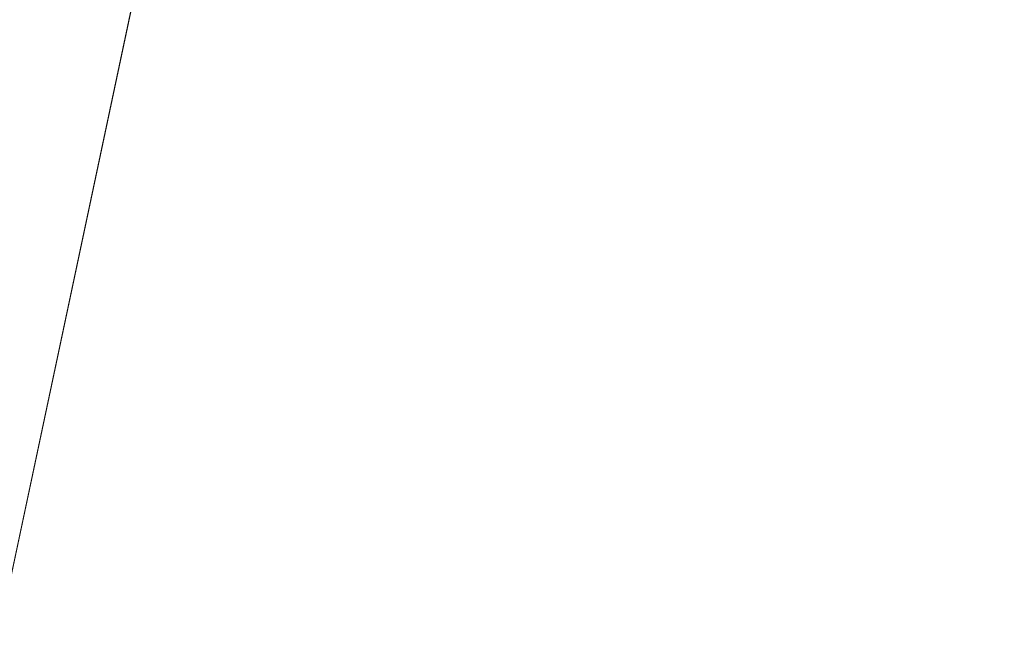
# Model space of a CAD drawing. Units: inches. Extents: x 0 to 204, y 0 to 264.
# Drawn here: x 93 to 99, y 157 to 161 of the extents above; entities that cross this region are included whole.
import ezdxf

# ---------------------------------------------------------------- set-up
doc = ezdxf.new("R2010")
doc.units = ezdxf.units.IN
doc.header["$MEASUREMENT"] = 0
doc.layers.get('0').update_dxf_attribs({"color": 10})

# ---------------------------------------------------------------- blocks, each defined once
blk = doc.blocks.new('CAMPO-BR2-M-3D')
at = {"lineweight": 18}
for points in [[(11.75, -7.5, 0.25), (11.75, 7.5, 0.25), (-11.75, 7.5, 0.25), (-11.75, -7.5, 0.25)], [(-11.75, -7.5), (-11.75, 7.5), (11.75, 7.5), (11.75, -7.5)], [(-11.4697, -1.9461, 40.75), (-11.4697, -1.9461, 41), (-3.0968, 5.5928, 41), (-3.0968, 5.5928, 40.75)], [(-2.4262, 5.2056, 41), (-4.7687, -5.815, 41), (-4.7687, -5.815, 40.75), (-2.4262, 5.2056, 40.75)]]:
    blk.add_3dface(points, dxfattribs=at)
for points, invisible_edges in [([(-9.5914, -2.087, 41), (-8.8061, -2.0315, 41), (-3.0968, 5.5928, 41), (-11.4697, -1.9461, 41)], 10), ([(-3.0968, 5.5928, 40.75), (-8.8061, -2.0315, 40.75), (-9.5914, -2.087, 40.75), (-11.4697, -1.9461, 40.75)], 5), ([(-8.8061, -2.0315, 41), (-8.0299, -2.1624, 41), (-3.0968, 5.5928, 41)], 14), ([(-8.0299, -2.1624, 40.75), (-8.8061, -2.0315, 40.75), (-3.0968, 5.5928, 40.75)], 14), ([(-7.3062, -2.4724, 41), (-3.0968, 5.5928, 41), (-8.0299, -2.1624, 41)], 3), ([(-8.0299, -2.1624, 40.75), (-3.0968, 5.5928, 40.75), (-7.3062, -2.4724, 40.75)], 3), ([(-7.3062, -2.4724, 41), (-6.6759, -2.9441, 41), (-2.4262, 5.2056, 41), (-3.0968, 5.5928, 41)], 10), ([(-7.3062, -2.4724, 40.75), (-3.0968, 5.5928, 40.75), (-2.4262, 5.2056, 40.75), (-6.6759, -2.9441, 40.75)], 5), ([(-6.6759, -2.9441, 41), (-6.1744, -3.551, 41), (-2.4262, 5.2056, 41)], 14), ([(-6.6759, -2.9441, 40.75), (-2.4262, 5.2056, 40.75), (-6.1744, -3.551, 40.75)], 3), ([(-6.1744, -3.551, 41), (-5.8298, -4.2588, 41), (-2.4262, 5.2056, 41)], 14), ([(-5.8298, -4.2588, 40.75), (-6.1744, -3.551, 40.75), (-2.4262, 5.2056, 40.75), (-4.7687, -5.815, 40.75)], 10), ([(-5.8298, -4.2588, 41), (-5.6616, -5.0279, 41), (-4.7687, -5.815, 41), (-2.4262, 5.2056, 41)], 10)]:
    blk.add_3dface(points, dxfattribs=dict(at, invisible_edges=invisible_edges))

msp = doc.modelspace()

# ---------------------------------------------------------------- linework, layer by layer
at = {"lineweight": 18, "invisible_edges": 15}
for points in [[(99.06613, 148.64306, 0.25), (106.70268, 153.74564, 0.25), (92.13285, 171.49904, 0.25), (84.72505, 160.41249, 0.25)], [(92.13285, 171.49904), (101.31725, 171.49904), (108.49447, 158.0714), (106.70268, 153.74564)], [(99.06613, 148.64306), (92.13285, 171.49904), (106.70268, 153.74564), (103.39189, 150.43485)], [(99.06613, 145.94047, 0.25), (106.70268, 151.04305, 0.25), (92.13285, 168.79644, 0.25), (84.72505, 157.70989, 0.25)], [(92.13285, 168.79644), (101.31725, 168.79644), (108.49447, 155.36881), (106.70268, 151.04305)], [(99.06613, 145.94047), (92.13285, 168.79644), (106.70268, 151.04305), (103.39189, 147.73225)], [(93.8526, 161.85474, 29.75216), (92.71852, 161.98864, 29.53145), (89.50428, 160.56131, 29.75915)], [(98.17394, 160.80071, 17.75), (96.72505, 161.91249, 17.75), (95.27616, 160.80071, 17.75)], [(96.72505, 161.91249, 0.25), (98.17394, 160.80071, 0.25), (95.27616, 160.02426, 0.25)], [(89.79162, 160.36644, 29.90157), (94.16186, 161.49214, 29.91531), (93.8526, 161.85474, 29.75216)], [(96.72505, 161.76942, 41), (95.31083, 160.35521, 41), (98.13926, 160.35521, 41)], [(98.13926, 160.35521, 40.75), (96.72505, 158.94099, 40.75), (96.72505, 161.76942, 40.75)], [(94.16186, 161.49214, 29.91531), (89.79162, 160.36644, 29.90157), (92.89274, 160.65827, 30)], [(97.72505, 161.41249, 18), (95.72505, 161.41249, 18), (97.72505, 159.41249, 18)], [(97.72505, 159.41249, 17.75), (95.72505, 159.41249, 17.75), (97.72505, 161.41249, 17.75)], [(98.14139, 161.39975, 24.93004), (97.28165, 161.20004, 24), (97.58442, 159.82365, 18)], [(98.14139, 161.39975, 24.93004), (98.4438, 159.82365, 18), (99.07689, 161.23682, 24.32956)], [(96.25287, 161.20065, 24), (95.41707, 160.99058, 23.12449), (95.86567, 159.82365, 18)], [(97.28165, 161.20004, 24), (96.25287, 161.20065, 24), (96.72505, 159.82365, 18)], [(94.14692, 159.82365, 18), (94.57722, 161.11676, 23.7652), (93.71877, 160.96061, 23.19272)], [(95.41707, 160.99058, 23.12449), (94.57722, 161.11676, 23.7652), (95.0063, 159.82365, 18)], [(92.77075, 160.98972, 23.52248), (93.28755, 159.82365, 18), (93.71877, 160.96061, 23.19272)], [(95.66439, 160.49231, 0.25), (96.72505, 160.93165, 0.25), (97.78571, 160.49231, 0.25), (95.27616, 159.04343, 0.25)], [(96.72505, 160.84587, 41), (95.31083, 159.43165, 41), (98.13926, 159.43165, 41)], [(98.13926, 159.43165, 40.75), (96.72505, 158.01744, 40.75), (96.72505, 160.84587, 40.75)], [(95.27616, 159.04343, 40.75), (97.78571, 158.37099, 40.75), (95.66439, 160.49231, 40.75), (95.27616, 159.81988, 40.75)], [(97.12589, 160.1704, 28.59629), (95.87701, 160.17016, 28.67784), (96.72505, 160.43857, 30.21266)], [(96.72505, 160.43857, 30.21266), (98.04478, 160.1976, 29.00593), (97.12589, 160.1704, 28.59629)], [(95.87701, 160.17016, 28.67784), (94.64929, 160.13452, 28.96029), (95.03432, 160.32017, 30.23811)], [(99.26467, 160.06492, 28.81214), (98.04478, 160.1976, 29.00593), (98.41577, 160.32017, 30.23811)], [(95.18917, 160.26749, 30.24943), (94.42344, 159.95078, 28.99611), (95.95671, 160.00526, 28.72599)], [(95.66439, 159.83658, 0.25), (96.72505, 160.27592, 0.25), (97.78571, 159.83658, 0.25), (95.27616, 158.38769, 0.25)], [(97.51768, 160.00153, 28.70992), (96.72505, 160.26749, 30.24943), (95.95671, 160.00526, 28.72599)], [(97.51768, 160.00153, 28.70992), (99.02666, 159.95078, 28.99611), (98.26093, 160.26749, 30.24943)], [(92.72716, 159.73979, 28.02529), (93.3436, 160.20177, 30.26355), (93.65834, 159.99837, 28.80081)], [(93.3436, 160.20177, 30.26355), (94.64929, 160.13452, 28.96029), (93.65834, 159.99837, 28.80081)], [(96.72505, 160.23606, 41), (95.31083, 158.82185, 41), (98.13926, 158.82185, 41)], [(98.13926, 158.82185, 40.75), (96.72505, 157.40763, 40.75), (96.72505, 160.23606, 40.75)], [(94.3787, 159.92158, 27.6365), (94.64929, 160.13452, 28.96029), (95.87701, 160.17016, 28.67784)], [(94.3787, 159.92158, 27.6365), (95.87701, 160.17016, 28.67784), (95.93728, 159.9269, 26.74589)], [(96.72505, 160.19245, 28.5), (95.31083, 158.77823, 28.5), (98.13926, 158.77823, 28.5)], [(96.72505, 160.19013, 28.5), (95.31083, 158.77592, 28.5), (98.13926, 158.77592, 28.5)], [(97.12589, 160.1704, 28.59629), (97.12012, 159.96059, 26.96047), (95.87701, 160.17016, 28.67784)], [(95.87701, 160.17016, 28.67784), (97.12012, 159.96059, 26.96047), (95.93728, 159.9269, 26.74589)], [(98.13926, 158.77823, 28.25), (96.72505, 157.36402, 28.25), (96.72505, 160.19245, 28.25)], [(98.13926, 158.77592, 28.25), (96.72505, 157.3617, 28.25), (96.72505, 160.19013, 28.25)], [(97.12589, 160.1704, 28.59629), (98.18685, 160.00426, 27.69884), (97.12012, 159.96059, 26.96047)], [(98.04478, 160.1976, 29.00593), (98.18685, 160.00426, 27.69884), (97.12589, 160.1704, 28.59629)], [(98.04478, 160.1976, 29.00593), (99.26467, 160.06492, 28.81214), (98.18685, 160.00426, 27.69884)], [(94.64929, 160.13452, 28.96029), (94.3787, 159.92158, 27.6365), (93.65834, 159.99837, 28.80081)], [(93.16169, 159.77749, 28.94994), (94.42344, 159.95078, 28.99611), (93.66625, 160.07281, 30.29126)], [(99.33482, 159.83056, 27.12733), (98.18685, 160.00426, 27.69884), (99.26467, 160.06492, 28.81214)], [(93.65834, 159.99837, 28.80081), (94.3787, 159.92158, 27.6365), (92.72716, 159.73979, 28.02529)], [(95.95671, 160.00526, 28.72599), (94.42344, 159.95078, 28.99611), (94.65153, 159.71125, 27.46387)], [(94.65153, 159.71125, 27.46387), (96.72505, 159.76887, 27.19962), (95.95671, 160.00526, 28.72599)], [(96.72505, 159.97155, 28.5), (95.31083, 158.55734, 28.5), (98.13926, 158.55734, 28.5)], [(95.95671, 160.00526, 28.72599), (96.72505, 159.76887, 27.19962), (97.51768, 160.00153, 28.70992)], [(98.79857, 159.71125, 27.46387), (97.51768, 160.00153, 28.70992), (96.72505, 159.76887, 27.19962)], [(98.13926, 158.55734, 28.25), (96.72505, 157.14313, 28.25), (96.72505, 159.97155, 28.25)], [(98.2822, 159.77817, 25.60043), (97.12012, 159.96059, 26.96047), (98.18685, 160.00426, 27.69884)], [(98.79857, 159.71125, 27.46387), (99.02666, 159.95078, 28.99611), (97.51768, 160.00153, 28.70992)], [(99.33482, 159.83056, 27.12733), (98.2822, 159.77817, 25.60043), (98.18685, 160.00426, 27.69884)], [(92.72716, 159.73979, 28.02529), (94.3787, 159.92158, 27.6365), (93.39715, 159.59488, 25.77058)], [(93.16169, 159.77749, 28.94994), (94.65153, 159.71125, 27.46387), (94.42344, 159.95078, 28.99611)], [(93.39715, 159.59488, 25.77058), (94.3787, 159.92158, 27.6365), (94.3062, 159.76116, 26.27691)], [(94.3062, 159.76116, 26.27691), (95.93728, 159.9269, 26.74589), (95.71598, 159.78948, 25.33709)], [(95.93728, 159.9269, 26.74589), (94.3062, 159.76116, 26.27691), (94.3787, 159.92158, 27.6365)], [(96.717, 159.78204, 24.9046), (95.71598, 159.78948, 25.33709), (95.93728, 159.9269, 26.74589)], [(97.12012, 159.96059, 26.96047), (96.717, 159.78204, 24.9046), (95.93728, 159.9269, 26.74589)], [(97.12012, 159.96059, 26.96047), (98.2822, 159.77817, 25.60043), (96.717, 159.78204, 24.9046)], [(93.16169, 159.77749, 28.94994), (92.14333, 159.87812, 30.3331), (91.92504, 159.53755, 28.91105)], [(95.27616, 158.38769, 28.25), (97.78571, 157.71526, 28.25), (95.66439, 159.83658, 28.25), (95.27616, 159.16415, 28.25)], [(98.2822, 159.77817, 25.60043), (99.33482, 159.83056, 27.12733), (100.05294, 159.59488, 25.77058)], [(92.58845, 159.44982, 27.65522), (93.16169, 159.77749, 28.94994), (91.92504, 159.53755, 28.91105)], [(94.65153, 159.71125, 27.46387), (93.16169, 159.77749, 28.94994), (92.58845, 159.44982, 27.65522)], [(94.3062, 159.76116, 26.27691), (94.69675, 159.69493, 25.01741), (93.39715, 159.59488, 25.77058)], [(94.3062, 159.76116, 26.27691), (95.71598, 159.78948, 25.33709), (94.69675, 159.69493, 25.01741)], [(95.03108, 159.53212, 25.9179), (96.72505, 159.76887, 27.19962), (94.65153, 159.71125, 27.46387)], [(95.71598, 159.78948, 25.33709), (95.24855, 159.64848, 23.22036), (94.69675, 159.69493, 25.01741)], [(96.72505, 159.76887, 27.19962), (95.03108, 159.53212, 25.9179), (96.35004, 159.53952, 25.42861)], [(95.71598, 159.78948, 25.33709), (96.37446, 159.70356, 23.41362), (95.24855, 159.64848, 23.22036)], [(95.71598, 159.78948, 25.33709), (96.717, 159.78204, 24.9046), (96.37446, 159.70356, 23.41362)], [(96.35004, 159.53952, 25.42861), (97.91476, 159.53328, 25.63935), (96.72505, 159.76887, 27.19962)], [(97.91263, 159.6783, 23.55314), (96.37446, 159.70356, 23.41362), (96.717, 159.78204, 24.9046)], [(98.2822, 159.77817, 25.60043), (97.91263, 159.6783, 23.55314), (96.717, 159.78204, 24.9046)], [(98.79857, 159.71125, 27.46387), (96.72505, 159.76887, 27.19962), (97.91476, 159.53328, 25.63935)], [(97.91263, 159.6783, 23.55314), (98.2822, 159.77817, 25.60043), (99.23371, 159.59319, 24.19332)], [(99.23371, 159.59319, 24.19332), (98.2822, 159.77817, 25.60043), (100.05294, 159.59488, 25.77058)], [(91.80919, 159.33369, 26.19077), (92.72716, 159.73979, 28.02529), (93.39715, 159.59488, 25.77058)], [(92.58845, 159.44982, 27.65522), (92.70812, 159.25179, 26.14698), (94.65153, 159.71125, 27.46387)], [(94.65153, 159.71125, 27.46387), (92.70812, 159.25179, 26.14698), (93.77236, 159.32284, 25.28253)], [(94.69675, 159.69493, 25.01741), (93.90083, 159.51798, 23.41722), (93.39715, 159.59488, 25.77058)], [(95.03108, 159.53212, 25.9179), (94.65153, 159.71125, 27.46387), (93.77236, 159.32284, 25.28253)], [(95.24855, 159.64848, 23.22036), (93.90083, 159.51798, 23.41722), (94.69675, 159.69493, 25.01741)], [(96.37446, 159.70356, 23.41362), (96.14427, 159.6698, 21.88207), (95.24855, 159.64848, 23.22036)], [(96.37446, 159.70356, 23.41362), (97.46373, 159.66461, 21.80131), (96.14427, 159.6698, 21.88207)], [(96.14427, 159.6698, 21.88207), (97.46373, 159.66461, 21.80131), (96.72505, 159.70242, 20.25)], [(96.37446, 159.70356, 23.41362), (97.91263, 159.6783, 23.55314), (97.46373, 159.66461, 21.80131)], [(98.79857, 159.71125, 27.46387), (97.91476, 159.53328, 25.63935), (99.67774, 159.32284, 25.28253)], [(93.90083, 159.51798, 23.41722), (95.24855, 159.64848, 23.22036), (94.51273, 159.55891, 21.73653)], [(94.51273, 159.55891, 21.73653), (96.14427, 159.6698, 21.88207), (95.25262, 159.59402, 20.25)], [(96.14427, 159.6698, 21.88207), (94.51273, 159.55891, 21.73653), (95.24855, 159.64848, 23.22036)], [(99.0095, 159.55318, 22.12486), (97.46373, 159.66461, 21.80131), (97.91263, 159.6783, 23.55314)], [(98.19748, 159.59402, 20.25), (97.46373, 159.66461, 21.80131), (99.0095, 159.55318, 22.12486)], [(97.91263, 159.6783, 23.55314), (99.23371, 159.59319, 24.19332), (99.0095, 159.55318, 22.12486)], [(92.87488, 159.40852, 24.45519), (91.80919, 159.33369, 26.19077), (93.39715, 159.59488, 25.77058)], [(93.90083, 159.51798, 23.41722), (92.87488, 159.40852, 24.45519), (93.39715, 159.59488, 25.77058)], [(92.87488, 159.40852, 24.45519), (93.90083, 159.51798, 23.41722), (92.5944, 159.28579, 22.9946)], [(93.90083, 159.51798, 23.41722), (93.35023, 159.40047, 21.75786), (92.5944, 159.28579, 22.9946)], [(93.90083, 159.51798, 23.41722), (94.51273, 159.55891, 21.73653), (93.35023, 159.40047, 21.75786)], [(93.35023, 159.40047, 21.75786), (94.51273, 159.55891, 21.73653), (93.78019, 159.48562, 20.25)], [(93.77236, 159.32284, 25.28253), (95.32794, 159.39043, 24.33425), (95.03108, 159.53212, 25.9179)], [(96.35004, 159.53952, 25.42861), (95.03108, 159.53212, 25.9179), (95.32794, 159.39043, 24.33425)], [(96.72505, 159.52618, 28.5), (95.31083, 158.11197, 28.5), (98.13926, 158.11197, 28.5)], [(96.72505, 159.52618, 41), (95.31083, 158.11197, 41), (98.13926, 158.11197, 41)], [(96.35004, 159.53952, 25.42861), (95.32794, 159.39043, 24.33425), (96.72505, 159.38335, 23.64972)], [(97.98077, 159.3807, 24.11116), (96.35004, 159.53952, 25.42861), (96.72505, 159.38335, 23.64972)], [(97.91476, 159.53328, 25.63935), (96.35004, 159.53952, 25.42861), (97.98077, 159.3807, 24.11116)], [(98.13926, 158.11197, 28.25), (96.72505, 156.69776, 28.25), (96.72505, 159.52618, 28.25)], [(98.13926, 158.11197, 40.75), (96.72505, 156.69776, 40.75), (96.72505, 159.52618, 40.75)], [(97.98077, 159.3807, 24.11116), (99.67774, 159.32284, 25.28253), (97.91476, 159.53328, 25.63935)], [(95.27616, 159.04343, 0.25), (98.22505, 159.43165, 0.25), (97.78571, 158.37099, 0.25), (95.97505, 158.13262, 0.25)], [(92.32791, 159.20403, 21.59114), (92.5944, 159.28579, 22.9946), (93.35023, 159.40047, 21.75786)], [(93.35023, 159.40047, 21.75786), (92.86149, 159.28025, 20.25), (92.32791, 159.20403, 21.59114)], [(95.32794, 159.39043, 24.33425), (93.55795, 159.1229, 23.3879), (94.63282, 159.2317, 22.93289)], [(93.77236, 159.32284, 25.28253), (93.55795, 159.1229, 23.3879), (95.32794, 159.39043, 24.33425)], [(96.72505, 159.38335, 23.64972), (95.32794, 159.39043, 24.33425), (94.63282, 159.2317, 22.93289)], [(95.9847, 159.27373, 21.75554), (96.72505, 159.38335, 23.64972), (94.63282, 159.2317, 22.93289)], [(96.72505, 159.38335, 23.64972), (95.9847, 159.27373, 21.75554), (97.46539, 159.279, 21.91683)], [(97.46539, 159.279, 21.91683), (97.98077, 159.3807, 24.11116), (96.72505, 159.38335, 23.64972)], [(97.98077, 159.3807, 24.11116), (97.46539, 159.279, 21.91683), (98.81728, 159.2317, 22.93289)], [(97.98077, 159.3807, 24.11116), (99.88395, 159.153, 23.78114), (99.67774, 159.32284, 25.28253)], [(97.98077, 159.3807, 24.11116), (98.81728, 159.2317, 22.93289), (99.88395, 159.153, 23.78114)], [(92.70812, 159.25179, 26.14698), (92.51446, 159.04276, 24.65051), (93.77236, 159.32284, 25.28253)], [(92.51446, 159.04276, 24.65051), (93.55795, 159.1229, 23.3879), (93.77236, 159.32284, 25.28253)], [(94.63282, 159.2317, 22.93289), (93.55795, 159.1229, 23.3879), (93.53001, 159.04433, 22.04281)], [(93.53001, 159.04433, 22.04281), (94.80465, 159.18968, 21.5493), (94.63282, 159.2317, 22.93289)], [(94.80465, 159.18968, 21.5493), (95.9847, 159.27373, 21.75554), (94.63282, 159.2317, 22.93289)], [(94.80465, 159.18968, 21.5493), (95.24542, 159.20924, 20.25), (95.9847, 159.27373, 21.75554)], [(96.72505, 159.20924, 20.25), (97.46539, 159.279, 21.91683), (95.9847, 159.27373, 21.75554)], [(98.91984, 159.15917, 21.46366), (97.46539, 159.279, 21.91683), (98.20468, 159.20924, 20.25)], [(97.46539, 159.279, 21.91683), (98.91984, 159.15917, 21.46366), (98.81728, 159.2317, 22.93289)], [(93.78247, 158.98771, 20.25), (94.80465, 159.18968, 21.5493), (93.53001, 159.04433, 22.04281)], [(98.17394, 158.09812, 28.25), (96.72505, 159.20989, 28.25), (95.27616, 158.09812, 28.25)], [(96.72505, 159.20989, 0.25), (98.17394, 158.09812, 0.25), (95.27616, 157.32166, 0.25)], [(93.53001, 159.04433, 22.04281), (93.55795, 159.1229, 23.3879), (92.4747, 158.90083, 23.01638)], [(93.55795, 159.1229, 23.3879), (92.51446, 159.04276, 24.65051), (92.4747, 158.90083, 23.01638)], [(95.66439, 159.17263, 40.75), (95.97505, 156.81293, 40.75), (97.11328, 156.66308, 40.75), (98.22505, 158.11197, 40.75)], [(92.42662, 158.82064, 21.63189), (93.53001, 159.04433, 22.04281), (92.4747, 158.90083, 23.01638)], [(92.42662, 158.82064, 21.63189), (93.78247, 158.98771, 20.25), (93.53001, 159.04433, 22.04281)], [(97.11328, 157.98277, 40.75), (95.27616, 159.04343, 40.75), (95.97505, 158.13262, 40.75)], [(95.27616, 158.38769, 0.25), (98.22505, 158.77592, 0.25), (97.78571, 157.71526, 0.25), (95.97505, 157.47688, 0.25)], [(97.72505, 158.70989, 28.5), (95.72505, 158.70989, 28.5), (97.72505, 156.70989, 28.5)], [(97.72505, 156.70989, 28.25), (95.72505, 156.70989, 28.25), (97.72505, 158.70989, 28.25)], [(98.17394, 157.72374, 28.25), (95.27616, 158.5002, 28.25), (95.27616, 157.72374, 28.25), (95.97505, 156.81293, 28.25)], [(97.11328, 157.32703, 28.25), (95.27616, 158.38769, 28.25), (95.97505, 157.47688, 28.25)]]:
    msp.add_3dface(points, dxfattribs=at)

# ---------------------------------------------------------------- block references
msp.add_blockref('CAMPO-BR2-M-3D', (96.72505, 158.54916))

doc.saveas('drawing.dxf')
